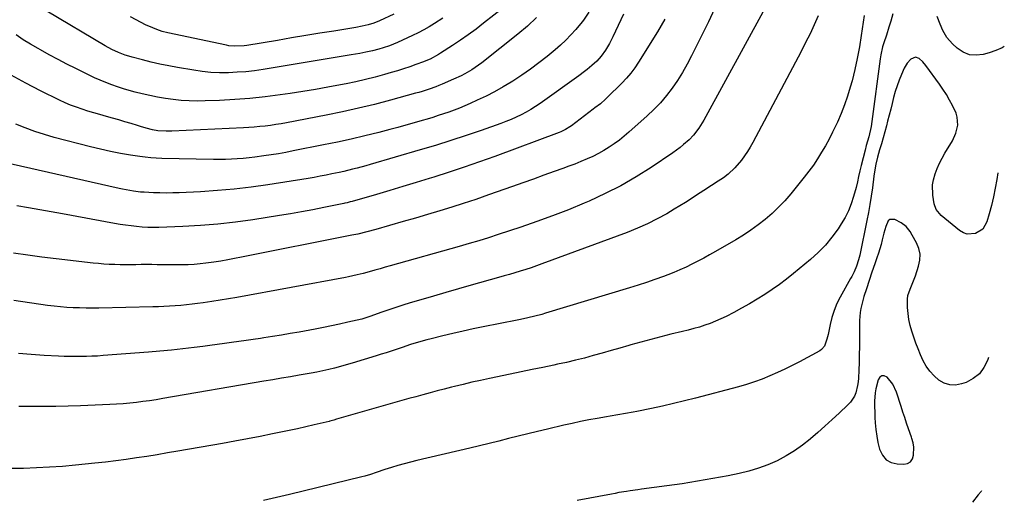
# Model space of a CAD drawing. Units: inches. Extents: x 1906137 to 1911643, y 474887 to 480130.
# Drawn here: x 1910985 to 1911457, y 476222 to 476452 of the extents above; entities that cross this region are included whole.
import ezdxf

# ---------------------------------------------------------------- set-up
doc = ezdxf.new("R2010")
doc.units = ezdxf.units.IN
doc.header["$MEASUREMENT"] = 0
for name, color, linetype in [('1', 7, 'Continuous'), ('7', 7, 'Continuous'), ('8', 7, 'Continuous')]:
    doc.layers.add(name, color=color, linetype=linetype)

msp = doc.modelspace()

# ---------------------------------------------------------------- linework, layer by layer
at = {"layer": '1', "color": 18}
msp.add_polyline3d([(1911403.71, 476277.03, 1914), (1911401, 476280.37, 1914), (1911399.69, 476280.93, 1914), (1911398.51, 476280.99, 1914), (1911397.55, 476280.31, 1914), (1911396.73, 476279.15, 1914), (1911395.69, 476274.76, 1914), (1911395.35, 476272.82, 1914), (1911395.02, 476268.88, 1914), (1911395, 476266.89, 1914), (1911395.06, 476262.93, 1914), (1911395.16, 476260.94, 1914), (1911395.31, 476258.47, 1914), (1911395.6, 476255.27, 1914), (1911396.03, 476252.08, 1914), (1911396.64, 476248.94, 1914), (1911397.39, 476245.81, 1914), (1911397.46, 476245.55, 1914), (1911398.8, 476242.89, 1914), (1911400.59, 476240.77, 1914), (1911403.04, 476239.48, 1914), (1911405.93, 476238.73, 1914), (1911408.97, 476238.58, 1914), (1911410.79, 476238.97, 1914), (1911412.25, 476239.76, 1914), (1911413.16, 476241.15, 1914), (1911413.71, 476242.93, 1914), (1911413.81, 476246.82, 1914), (1911413.5, 476248.87, 1914), (1911412.9, 476250.88, 1914), (1911412.68, 476251.54, 1914), (1911411.29, 476255.58, 1914), (1911410.37, 476258.27, 1914), (1911409.47, 476260.96, 1914), (1911408.58, 476263.65, 1914), (1911407.71, 476266.34, 1914), (1911405.53, 476273.13, 1914), (1911403.71, 476277.03, 1914)], dxfattribs=at)
at = {"layer": '7', "color": 18}
for points in [[(1911318.29, 476457.19, 1928), (1911315.34, 476450.9, 1928), (1911307.24, 476434.52, 1928), (1911305.14, 476430.53, 1928), (1911302.91, 476426.62, 1928), (1911300.49, 476422.83, 1928), (1911297.94, 476419.11, 1928), (1911295.19, 476415.55, 1928), (1911292.29, 476412.11, 1928), (1911289.18, 476408.87, 1928), (1911285.93, 476405.76, 1928), (1911277.18, 476397.91, 1928), (1911274.92, 476395.98, 1928), (1911272.59, 476394.11, 1928), (1911270.18, 476392.37, 1928), (1911267.71, 476390.69, 1928), (1911265.16, 476389.14, 1928), (1911262.57, 476387.68, 1928), (1911259.91, 476386.35, 1928), (1911257.2, 476385.1, 1928), (1911254.13, 476383.82, 1928), (1911251.26, 476382.66, 1928), (1911248.37, 476381.56, 1928), (1911245.46, 476380.49, 1928), (1911241.32, 476379.01, 1928), (1911236.33, 476377.24, 1928), (1911231.34, 476375.46, 1928), (1911226.35, 476373.68, 1928), (1911221.35, 476371.9, 1928), (1911209.85, 476367.81, 1928), (1911206.82, 476366.75, 1928), (1911203.78, 476365.72, 1928), (1911200.73, 476364.72, 1928), (1911197.67, 476363.74, 1928), (1911192.22, 476362.04, 1928), (1911186.42, 476360.26, 1928), (1911180.61, 476358.49, 1928), (1911174.79, 476356.76, 1928), (1911168.97, 476355.06, 1928), (1911155.82, 476351.26, 1928), (1911151.53, 476350.09, 1928), (1911147.2, 476349.06, 1928), (1911144.3, 476348.45, 1928), (1911091.35, 476337.9, 1928), (1911088.05, 476337.26, 1928), (1911084.75, 476336.66, 1928), (1911081.43, 476336.1, 1928), (1911078.11, 476335.57, 1928), (1911074.26, 476335.04, 1928), (1911071.45, 476334.72, 1928), (1911068.64, 476334.51, 1928), (1911065.81, 476334.36, 1928), (1911062.99, 476334.28, 1928), (1911060.16, 476334.24, 1928), (1911057.33, 476334.24, 1928), (1911054.51, 476334.27, 1928), (1911050.88, 476334.35, 1928), (1911048.34, 476334.39, 1928), (1911045.79, 476334.4, 1928), (1911043.25, 476334.39, 1928), (1911040.71, 476334.35, 1928), (1911038.17, 476334.32, 1928), (1911035.63, 476334.32, 1928), (1911033.08, 476334.35, 1928), (1911030.54, 476334.41, 1928), (1911030.49, 476334.41, 1928), (1911027.92, 476334.52, 1928), (1911025.36, 476334.67, 1928), (1911022.8, 476334.89, 1928), (1911020.24, 476335.15, 1928), (1911002.43, 476337.19, 1928), (1910995.63, 476338.01, 1928), (1910988.83, 476338.89, 1928), (1910982.05, 476339.86, 1928)], [(1911342.44, 476457.38, 1926), (1911313.1, 476403.72, 1926), (1911312.37, 476402.44, 1926), (1911310.78, 476399.95, 1926), (1911308.08, 476396.45, 1926), (1911306.03, 476394.34, 1926), (1911303.43, 476391.97, 1926), (1911301.78, 476390.59, 1926), (1911298.31, 476388.05, 1926), (1911287.81, 476381.01, 1926), (1911280.66, 476376.5, 1926), (1911273.35, 476372.26, 1926), (1911265.82, 476368.45, 1926), (1911258.13, 476364.91, 1926), (1911255.66, 476363.85, 1926), (1911248.14, 476360.76, 1926), (1911240.58, 476357.79, 1926), (1911232.94, 476355.02, 1926), (1911225.26, 476352.37, 1926), (1911214.43, 476348.79, 1926), (1911209.8, 476347.29, 1926), (1911205.16, 476345.86, 1926), (1911200.5, 476344.48, 1926), (1911195.83, 476343.15, 1926), (1911162.64, 476333.85, 1926), (1911160.22, 476333.16, 1926), (1911157.8, 476332.43, 1926), (1911155.38, 476331.7, 1926), (1911152.57, 476330.88, 1926), (1911149.75, 476330.11, 1926), (1911146.91, 476329.44, 1926), (1911142.6, 476328.55, 1926), (1911141.16, 476328.27, 1926), (1911089.13, 476318.65, 1926), (1911085.11, 476317.94, 1926), (1911081.09, 476317.27, 1926), (1911077.06, 476316.65, 1926), (1911073.03, 476316.08, 1926), (1911070.3, 476315.71, 1926), (1911067.62, 476315.37, 1926), (1911064.94, 476315.06, 1926), (1911062.25, 476314.81, 1926), (1911059.56, 476314.59, 1926), (1911056.87, 476314.42, 1926), (1911054.17, 476314.28, 1926), (1911051.48, 476314.17, 1926), (1911048.78, 476314.09, 1926), (1911022.94, 476313.55, 1926), (1911019.86, 476313.52, 1926), (1911016.78, 476313.52, 1926), (1911013.7, 476313.58, 1926), (1911010.62, 476313.68, 1926), (1911007.55, 476313.85, 1926), (1911004.48, 476314.09, 1926), (1911001.42, 476314.41, 1926), (1910998.36, 476314.8, 1926), (1910982.22, 476317.09, 1926)], [(1911217.34, 476457.92, 1938), (1911207.49, 476450.22, 1938), (1911203.84, 476447.44, 1938), (1911200.15, 476444.73, 1938), (1911196.39, 476442.12, 1938), (1911192.59, 476439.57, 1938), (1911186.84, 476435.83, 1938), (1911185.87, 476435.22, 1938), (1911181.82, 476433.03, 1938), (1911179.71, 476432.12, 1938), (1911178.63, 476431.7, 1938), (1911174.95, 476430.36, 1938), (1911172.02, 476429.32, 1938), (1911169.07, 476428.33, 1938), (1911166.1, 476427.4, 1938), (1911163.11, 476426.52, 1938), (1911159.98, 476425.63, 1938), (1911155.4, 476424.4, 1938), (1911150.8, 476423.24, 1938), (1911146.18, 476422.19, 1938), (1911141.54, 476421.21, 1938), (1911138.85, 476420.68, 1938), (1911132.84, 476419.55, 1938), (1911126.82, 476418.48, 1938), (1911120.79, 476417.5, 1938), (1911114.74, 476416.58, 1938), (1911109.86, 476415.88, 1938), (1911102.63, 476414.95, 1938), (1911095.38, 476414.17, 1938), (1911088.11, 476413.62, 1938), (1911080.82, 476413.21, 1938), (1911073.88, 476412.93, 1938), (1911070.06, 476412.87, 1938), (1911066.25, 476412.94, 1938), (1911062.44, 476413.2, 1938), (1911058.65, 476413.59, 1938), (1911054.86, 476414.14, 1938), (1911051.1, 476414.78, 1938), (1911047.35, 476415.55, 1938), (1911043.63, 476416.4, 1938), (1911040.38, 476417.2, 1938), (1911037.53, 476417.95, 1938), (1911034.69, 476418.77, 1938), (1911031.88, 476419.69, 1938), (1911029.09, 476420.66, 1938), (1911026.33, 476421.73, 1938), (1911023.6, 476422.85, 1938), (1911020.9, 476424.06, 1938), (1911018.23, 476425.33, 1938), (1911011.9, 476428.46, 1938), (1911007.61, 476430.62, 1938), (1911003.35, 476432.83, 1938), (1910999.12, 476435.1, 1938), (1910994.92, 476437.43, 1938), (1910993.75, 476438.09, 1938), (1910990.19, 476440.18, 1938), (1910986.69, 476442.34, 1938), (1910983.26, 476444.63, 1938)], [(1911274.54, 476454.66, 1932), (1911269.51, 476443.67, 1932), (1911267.87, 476440.45, 1932), (1911265.96, 476437.38, 1932), (1911263.86, 476434.44, 1932), (1911261.74, 476432.08, 1932), (1911259.41, 476429.91, 1932), (1911257.19, 476428.05, 1932), (1911255.89, 476427, 1932), (1911253.2, 476425, 1932), (1911234.6, 476411.79, 1932), (1911232.39, 476410.3, 1932), (1911230.15, 476408.87, 1932), (1911227.85, 476407.55, 1932), (1911225.5, 476406.29, 1932), (1911223.1, 476405.13, 1932), (1911220.68, 476404.04, 1932), (1911218.21, 476403.04, 1932), (1911215.72, 476402.11, 1932), (1911206.29, 476398.79, 1932), (1911199.05, 476396.3, 1932), (1911191.77, 476393.9, 1932), (1911184.46, 476391.61, 1932), (1911177.12, 476389.41, 1932), (1911153.14, 476382.42, 1932), (1911151.02, 476381.82, 1932), (1911146.78, 476380.69, 1932), (1911144.65, 476380.15, 1932), (1911140.38, 476379.14, 1932), (1911138.24, 476378.66, 1932), (1911134.73, 476377.9, 1932), (1911131.9, 476377.32, 1932), (1911129.06, 476376.76, 1932), (1911126.22, 476376.26, 1932), (1911123.36, 476375.78, 1932), (1911104.01, 476372.71, 1932), (1911095.95, 476371.57, 1932), (1911087.86, 476370.6, 1932), (1911079.76, 476369.91, 1932), (1911071.63, 476369.39, 1932), (1911061.53, 476368.91, 1932), (1911058.44, 476368.81, 1932), (1911055.35, 476368.76, 1932), (1911052.25, 476368.8, 1932), (1911049.16, 476368.89, 1932), (1911044.73, 476369.1, 1932), (1911042.98, 476369.24, 1932), (1911039.5, 476369.64, 1932), (1911037.76, 476369.91, 1932), (1911034.31, 476370.55, 1932), (1911032.6, 476370.91, 1932), (1910976.88, 476383.58, 1932)], [(1911232.84, 476452.92, 1936), (1911228.46, 476448.85, 1936), (1911223.9, 476444.97, 1936), (1911206.63, 476431.29, 1936), (1911205.06, 476430.1, 1936), (1911201.81, 476427.9, 1936), (1911198.41, 476425.94, 1936), (1911196.67, 476425.04, 1936), (1911193.11, 476423.39, 1936), (1911187.63, 476421.05, 1936), (1911186.07, 476420.41, 1936), (1911184.49, 476419.78, 1936), (1911181.31, 476418.61, 1936), (1911178.09, 476417.55, 1936), (1911176.46, 476417.06, 1936), (1911174.83, 476416.6, 1936), (1911162.82, 476413.3, 1936), (1911155.15, 476411.3, 1936), (1911147.46, 476409.41, 1936), (1911139.72, 476407.71, 1936), (1911131.96, 476406.12, 1936), (1911113, 476402.48, 1936), (1911110.43, 476402.02, 1936), (1911107.86, 476401.59, 1936), (1911105.28, 476401.22, 1936), (1911102.69, 476400.89, 1936), (1911100.09, 476400.62, 1936), (1911097.5, 476400.38, 1936), (1911094.89, 476400.19, 1936), (1911092.29, 476400.04, 1936), (1911057.93, 476398.4, 1936), (1911055.26, 476398.37, 1936), (1911051.27, 476398.67, 1936), (1911048.65, 476399.14, 1936), (1911045.69, 476399.89, 1936), (1911042.87, 476400.68, 1936), (1911041.47, 476401.1, 1936), (1911038.37, 476402.04, 1936), (1911035.42, 476402.93, 1936), (1911032.46, 476403.8, 1936), (1911029.5, 476404.66, 1936), (1911026.54, 476405.51, 1936), (1911023.33, 476406.43, 1936), (1911020.52, 476407.25, 1936), (1911017.72, 476408.09, 1936), (1911014.92, 476408.95, 1936), (1911012.14, 476409.88, 1936), (1911009.4, 476410.9, 1936), (1911006.72, 476412.04, 1936), (1911004.06, 476413.27, 1936), (1910994.96, 476417.74, 1936), (1910987.87, 476421.41, 1936), (1910980.9, 476425.28, 1936)], [(1911257.95, 476455.54, 1934), (1911255.45, 476451.77, 1934), (1911254.74, 476450.88, 1934), (1911251.69, 476447.24, 1934), (1911249.36, 476444.62, 1934), (1911246.94, 476442.09, 1934), (1911244.39, 476439.7, 1934), (1911241.74, 476437.41, 1934), (1911237.98, 476434.32, 1934), (1911233.99, 476431.18, 1934), (1911229.94, 476428.14, 1934), (1911225.76, 476425.26, 1934), (1911221.52, 476422.49, 1934), (1911220.78, 476422.02, 1934), (1911216.8, 476419.64, 1934), (1911212.76, 476417.37, 1934), (1911208.64, 476415.26, 1934), (1911204.46, 476413.25, 1934), (1911200.98, 476411.67, 1934), (1911198.48, 476410.57, 1934), (1911195.96, 476409.53, 1934), (1911193.42, 476408.55, 1934), (1911190.85, 476407.62, 1934), (1911188.26, 476406.75, 1934), (1911185.67, 476405.89, 1934), (1911183.06, 476405.06, 1934), (1911180.46, 476404.26, 1934), (1911177.97, 476403.5, 1934), (1911174.11, 476402.36, 1934), (1911170.24, 476401.25, 1934), (1911166.35, 476400.19, 1934), (1911162.46, 476399.17, 1934), (1911157.15, 476397.81, 1934), (1911150.58, 476396.18, 1934), (1911144, 476394.63, 1934), (1911137.38, 476393.18, 1934), (1911130.76, 476391.81, 1934), (1911116.15, 476388.92, 1934), (1911112.64, 476388.25, 1934), (1911109.13, 476387.63, 1934), (1911105.6, 476387.06, 1934), (1911102.07, 476386.52, 1934), (1911097.82, 476385.95, 1934), (1911095, 476385.62, 1934), (1911092.16, 476385.36, 1934), (1911089.33, 476385.13, 1934), (1911086.48, 476384.98, 1934), (1911083.64, 476384.88, 1934), (1911080.8, 476384.85, 1934), (1911077.95, 476384.87, 1934), (1911053.14, 476385.36, 1934), (1911050.49, 476385.46, 1934), (1911047.85, 476385.64, 1934), (1911045.22, 476385.91, 1934), (1911042.59, 476386.26, 1934), (1911038.11, 476386.93, 1934), (1911033.26, 476387.74, 1934), (1911028.44, 476388.65, 1934), (1911023.65, 476389.72, 1934), (1911018.87, 476390.89, 1934), (1911001.56, 476395.43, 1934), (1910996.86, 476396.79, 1934), (1910992.2, 476398.28, 1934), (1910987.62, 476400, 1934), (1910983.09, 476401.85, 1934)], [(1911367.97, 476453.87, 1924), (1911366.05, 476449.53, 1924), (1911364.06, 476445.22, 1924), (1911361.95, 476440.97, 1924), (1911359.78, 476436.75, 1924), (1911336.54, 476392.99, 1924), (1911335.33, 476390.79, 1924), (1911334.04, 476388.63, 1924), (1911332.66, 476386.54, 1924), (1911331.14, 476384.55, 1924), (1911328.01, 476380.78, 1924), (1911324.85, 476377.76, 1924), (1911322.52, 476376, 1924), (1911320.07, 476374.4, 1924), (1911316.82, 476372.42, 1924), (1911313.05, 476369.99, 1924), (1911309.66, 476367.7, 1924), (1911307.03, 476365.94, 1924), (1911304.37, 476364.22, 1924), (1911301.68, 476362.55, 1924), (1911298.96, 476360.93, 1924), (1911295.34, 476358.83, 1924), (1911290.73, 476356.31, 1924), (1911286.05, 476353.95, 1924), (1911281.25, 476351.83, 1924), (1911276.38, 476349.88, 1924), (1911235.35, 476334.69, 1924), (1911232.81, 476333.77, 1924), (1911230.25, 476332.89, 1924), (1911227.68, 476332.05, 1924), (1911225.09, 476331.24, 1924), (1911222.5, 476330.47, 1924), (1911219.9, 476329.7, 1924), (1911217.3, 476328.95, 1924), (1911214.7, 476328.22, 1924), (1911201.47, 476324.51, 1924), (1911195.44, 476322.8, 1924), (1911189.41, 476321.08, 1924), (1911183.4, 476319.32, 1924), (1911177.39, 476317.55, 1924), (1911172.19, 476316, 1924), (1911168.79, 476314.96, 1924), (1911165.4, 476313.88, 1924), (1911162.03, 476312.73, 1924), (1911158.68, 476311.55, 1924), (1911152.94, 476309.48, 1924), (1911151.98, 476309.14, 1924), (1911150.52, 476308.67, 1924), (1911149.54, 476308.4, 1924), (1911149.04, 476308.27, 1924), (1911142.29, 476306.73, 1924), (1911138.42, 476305.86, 1924), (1911134.53, 476305.03, 1924), (1911130.64, 476304.24, 1924), (1911126.74, 476303.48, 1924), (1911118.98, 476302.03, 1924), (1911114.75, 476301.26, 1924), (1911110.52, 476300.53, 1924), (1911106.28, 476299.86, 1924), (1911102.03, 476299.23, 1924), (1911100.45, 476299, 1924), (1911096.99, 476298.5, 1924), (1911093.53, 476298.01, 1924), (1911090.06, 476297.52, 1924), (1911086.6, 476297.02, 1924), (1911083.14, 476296.54, 1924), (1911079.67, 476296.06, 1924), (1911076.21, 476295.59, 1924), (1911072.74, 476295.13, 1924), (1911068.7, 476294.6, 1924), (1911063.21, 476293.93, 1924), (1911057.72, 476293.31, 1924), (1911052.21, 476292.79, 1924), (1911046.7, 476292.33, 1924), (1911024.99, 476290.7, 1924), (1911022.31, 476290.52, 1924), (1911019.63, 476290.38, 1924), (1911016.95, 476290.29, 1924), (1911014.26, 476290.23, 1924), (1911011.58, 476290.23, 1924), (1911008.9, 476290.26, 1924), (1911006.22, 476290.34, 1924), (1911003.53, 476290.45, 1924), (1910996.65, 476290.81, 1924), (1910990.54, 476291.21, 1924), (1910984.43, 476291.71, 1924)], [(1911389.96, 476453.99, 1922), (1911388.61, 476444.33, 1922), (1911387.74, 476438.85, 1922), (1911386.74, 476433.39, 1922), (1911385.53, 476427.98, 1922), (1911384.19, 476422.6, 1922), (1911383.38, 476419.57, 1922), (1911382.1, 476415.26, 1922), (1911380.66, 476411.01, 1922), (1911379, 476406.84, 1922), (1911377.2, 476402.73, 1922), (1911376.48, 476401.21, 1922), (1911374.87, 476397.92, 1922), (1911373.2, 476394.67, 1922), (1911371.45, 476391.46, 1922), (1911369.63, 476388.28, 1922), (1911367.7, 476385.18, 1922), (1911365.68, 476382.14, 1922), (1911363.53, 476379.19, 1922), (1911361.28, 476376.3, 1922), (1911354.79, 476368.33, 1922), (1911351.96, 476365.06, 1922), (1911349, 476361.91, 1922), (1911345.86, 476358.95, 1922), (1911342.6, 476356.12, 1922), (1911339.18, 476353.46, 1922), (1911335.69, 476350.92, 1922), (1911332.08, 476348.54, 1922), (1911328.39, 476346.28, 1922), (1911318.64, 476340.61, 1922), (1911315.87, 476339.04, 1922), (1911313.09, 476337.51, 1922), (1911310.27, 476336.03, 1922), (1911307.44, 476334.59, 1922), (1911304.57, 476333.23, 1922), (1911301.67, 476331.91, 1922), (1911298.74, 476330.68, 1922), (1911295.79, 476329.51, 1922), (1911293.71, 476328.72, 1922), (1911289.69, 476327.24, 1922), (1911285.65, 476325.81, 1922), (1911281.57, 476324.47, 1922), (1911277.48, 476323.19, 1922), (1911237.18, 476311.01, 1922), (1911235.49, 476310.52, 1922), (1911232.1, 476309.61, 1922), (1911228.69, 476308.8, 1922), (1911225.25, 476308.06, 1922), (1911223.53, 476307.71, 1922), (1911207.34, 476304.49, 1922), (1911202.48, 476303.49, 1922), (1911197.62, 476302.44, 1922), (1911192.78, 476301.34, 1922), (1911187.95, 476300.19, 1922), (1911182.33, 476298.81, 1922), (1911180.32, 476298.3, 1922), (1911176.32, 476297.19, 1922), (1911172.36, 476295.97, 1922), (1911168.41, 476294.68, 1922), (1911165.57, 476293.72, 1922), (1911163.17, 476292.91, 1922), (1911160.76, 476292.12, 1922), (1911158.34, 476291.35, 1922), (1911155.92, 476290.59, 1922), (1911144.38, 476287.04, 1922), (1911141.61, 476286.22, 1922), (1911138.82, 476285.44, 1922), (1911136.01, 476284.73, 1922), (1911133.2, 476284.05, 1922), (1911130.37, 476283.43, 1922), (1911127.53, 476282.84, 1922), (1911124.69, 476282.3, 1922), (1911121.84, 476281.78, 1922), (1911119.06, 476281.3, 1922), (1911114.82, 476280.57, 1922), (1911110.57, 476279.84, 1922), (1911106.33, 476279.11, 1922), (1911102.08, 476278.39, 1922), (1911053.62, 476270.08, 1922), (1911050.45, 476269.56, 1922), (1911047.28, 476269.07, 1922), (1911044.1, 476268.63, 1922), (1911040.91, 476268.22, 1922), (1911037.72, 476267.88, 1922), (1911034.53, 476267.58, 1922), (1911031.32, 476267.36, 1922), (1911028.12, 476267.2, 1922), (1911014.12, 476266.63, 1922), (1911008.22, 476266.44, 1922), (1911002.32, 476266.3, 1922), (1910996.42, 476266.24, 1922), (1910990.52, 476266.24, 1922), (1910990.29, 476266.24, 1922), (1910984.51, 476266.28, 1922)], [(1911164.34, 476454.58, 1942), (1911157.55, 476451.36, 1942), (1911154.84, 476450.24, 1942), (1911152.03, 476449.42, 1942), (1911149.16, 476448.79, 1942), (1911146.26, 476448.26, 1942), (1911135.65, 476446.51, 1942), (1911128.89, 476445.4, 1942), (1911122.13, 476444.28, 1942), (1911115.38, 476443.16, 1942), (1911108.62, 476442.03, 1942), (1911093.92, 476439.57, 1942), (1911092.7, 476439.4, 1942), (1911087.79, 476439.21, 1942), (1911085.34, 476439.47, 1942), (1911084.13, 476439.69, 1942), (1911056.02, 476445.68, 1942), (1911053.33, 476446.34, 1942), (1911050.69, 476447.17, 1942), (1911046.86, 476448.76, 1942), (1911045.62, 476449.38, 1942), (1911038.03, 476453.39, 1942)], [(1911454.14, 476378.49, 1918), (1911453.6, 476375.18, 1918), (1911452.85, 476371.04, 1918), (1911452.01, 476366.91, 1918), (1911451.03, 476362.82, 1918), (1911449.96, 476358.74, 1918), (1911448.89, 476354.89, 1918), (1911446.89, 476351.4, 1918), (1911443.47, 476349.28, 1918), (1911439.45, 476349.04, 1918), (1911437.59, 476349.7, 1918), (1911435.8, 476350.74, 1918), (1911426.96, 476357.9, 1918), (1911424.54, 476360.89, 1918), (1911423.55, 476363.63, 1918), (1911422.9, 476367.69, 1918), (1911422.78, 476372.68, 1918), (1911423.2, 476375.12, 1918), (1911424.01, 476377.94, 1918), (1911425.01, 476380.5, 1918), (1911426.12, 476383.01, 1918), (1911427.38, 476385.45, 1918), (1911428.73, 476387.84, 1918), (1911432.4, 476393.84, 1918), (1911434.06, 476397.43, 1918), (1911434.89, 476401.3, 1918), (1911434.71, 476405.2, 1918), (1911434.17, 476407.07, 1918), (1911432.47, 476410.71, 1918), (1911431.01, 476413.37, 1918), (1911429.47, 476415.99, 1918), (1911427.82, 476418.54, 1918), (1911426.1, 476421.04, 1918), (1911419.63, 476429.99, 1918), (1911418.15, 476431.78, 1918), (1911416.45, 476433.37, 1918), (1911414.64, 476434.01, 1918), (1911412.48, 476433.06, 1918), (1911410.59, 476431.07, 1918), (1911409.21, 476428.7, 1918), (1911407.9, 476425.66, 1918), (1911406.81, 476422.95, 1918), (1911405.81, 476420.21, 1918), (1911404.95, 476417.42, 1918), (1911404.17, 476414.6, 1918), (1911403.46, 476411.76, 1918), (1911402.74, 476408.93, 1918), (1911402.01, 476406.09, 1918), (1911401.27, 476403.26, 1918), (1911400.67, 476401, 1918), (1911399.89, 476398.1, 1918), (1911399.1, 476395.21, 1918), (1911398.28, 476392.32, 1918), (1911397.45, 476389.43, 1918), (1911396.41, 476385.89, 1918), (1911395.56, 476382.52, 1918), (1911394.77, 476377.96, 1918), (1911394.62, 476376.81, 1918), (1911393.94, 476371.2, 1918), (1911393.41, 476367.25, 1918), (1911392.81, 476363.32, 1918), (1911392.12, 476359.4, 1918), (1911391.35, 476355.49, 1918), (1911387.9, 476338.91, 1918), (1911387.36, 476336.64, 1918), (1911386.38, 476333.69, 1918), (1911385.15, 476330.98, 1918), (1911384.03, 476328.75, 1918), (1911383.43, 476327.65, 1918), (1911378.52, 476318.84, 1918), (1911376.94, 476315.66, 1918), (1911375.57, 476312.4, 1918), (1911374.51, 476309.03, 1918), (1911373.65, 476305.59, 1918), (1911372.72, 476300.9, 1918), (1911372.18, 476298.6, 1918), (1911371.02, 476295.32, 1918), (1911369.61, 476293.64, 1918), (1911368.68, 476292.99, 1918), (1911359.06, 476287.8, 1918), (1911355.54, 476285.97, 1918), (1911351.99, 476284.2, 1918), (1911348.38, 476282.54, 1918), (1911344.75, 476280.94, 1918), (1911341.07, 476279.47, 1918), (1911337.34, 476278.1, 1918), (1911333.57, 476276.9, 1918), (1911329.76, 476275.79, 1918), (1911309.13, 476270.29, 1918), (1911303.88, 476268.94, 1918), (1911298.62, 476267.66, 1918), (1911293.33, 476266.47, 1918), (1911288.03, 476265.35, 1918), (1911281.04, 476263.95, 1918), (1911279.22, 476263.59, 1918), (1911275.57, 476262.91, 1918), (1911271.92, 476262.27, 1918), (1911268.26, 476261.64, 1918), (1911266.43, 476261.33, 1918), (1911262, 476260.57, 1918), (1911257.96, 476259.84, 1918), (1911253.93, 476259.06, 1918), (1911249.91, 476258.21, 1918), (1911245.91, 476257.31, 1918), (1911238.05, 476255.48, 1918), (1911233.39, 476254.37, 1918), (1911228.74, 476253.24, 1918), (1911224.1, 476252.08, 1918), (1911219.47, 476250.89, 1918), (1911214.83, 476249.7, 1918), (1911210.19, 476248.54, 1918), (1911205.54, 476247.41, 1918), (1911200.88, 476246.3, 1918), (1911175.4, 476240.36, 1918), (1911172.35, 476239.61, 1918), (1911169.31, 476238.81, 1918), (1911166.29, 476237.94, 1918), (1911163.28, 476237.02, 1918), (1911160.03, 476235.99, 1918), (1911155.93, 476234.64, 1918), (1911153.2, 476233.72, 1918), (1911150.44, 476232.91, 1918), (1911149.05, 476232.55, 1918), (1911114.32, 476224.1, 1918), (1911108.14, 476222.62, 1918), (1911101.94, 476221.19, 1918)], [(1911449.6, 476289.82, 1916), (1911449.16, 476288.43, 1916), (1911447.47, 476284.94, 1916), (1911445.28, 476281.94, 1916), (1911442.34, 476279.67, 1916), (1911438.91, 476277.88, 1916), (1911436.7, 476277.12, 1916), (1911433.84, 476276.6, 1916), (1911431.06, 476276.63, 1916), (1911428.43, 476277.49, 1916), (1911425.77, 476278.98, 1916), (1911423.54, 476281, 1916), (1911421.52, 476283.19, 1916), (1911419.83, 476285.65, 1916), (1911418.37, 476288.28, 1916), (1911417.12, 476291.07, 1916), (1911415.94, 476293.89, 1916), (1911414.86, 476296.74, 1916), (1911413.84, 476299.62, 1916), (1911412.91, 476302.4, 1916), (1911412.11, 476305.19, 1916), (1911411.46, 476308.01, 1916), (1911411.05, 476310.87, 1916), (1911410.8, 476313.76, 1916), (1911410.74, 476317.84, 1916), (1911410.95, 476319.5, 1916), (1911412.03, 476322.68, 1916), (1911412.75, 476324.25, 1916), (1911414.04, 476327.43, 1916), (1911414.62, 476329.05, 1916), (1911416.15, 476333.63, 1916), (1911416.72, 476336.52, 1916), (1911416.81, 476339.37, 1916), (1911416.19, 476342.15, 1916), (1911415.09, 476344.88, 1916), (1911413.07, 476348.5, 1916), (1911412.02, 476350.24, 1916), (1911410.21, 476352.68, 1916), (1911407.82, 476354.47, 1916), (1911404.7, 476356.02, 1916), (1911402.37, 476356.07, 1916), (1911401.52, 476355.37, 1916), (1911400.39, 476352.72, 1916), (1911399.53, 476349.53, 1916), (1911398.7, 476346.29, 1916), (1911398.12, 476344.12, 1916), (1911396.82, 476339.82, 1916), (1911396.1, 476337.69, 1916), (1911395.07, 476334.76, 1916), (1911393.73, 476330.81, 1916), (1911391.09, 476322.82, 1916), (1911389.92, 476319.07, 1916), (1911389.38, 476317.18, 1916), (1911388.45, 476313.37, 1916), (1911388.12, 476311.45, 1916), (1911387.85, 476307.55, 1916), (1911387.78, 476298.64, 1916), (1911387.73, 476294.92, 1916), (1911387.66, 476291.2, 1916), (1911387.56, 476287.48, 1916), (1911387.43, 476283.76, 1916), (1911387.28, 476279.94, 1916), (1911387.14, 476278.15, 1916), (1911386.89, 476276.38, 1916), (1911386.01, 476272.91, 1916), (1911385.32, 476271.27, 1916), (1911383.43, 476268.32, 1916), (1911382.23, 476267.02, 1916), (1911378.07, 476263.14, 1916), (1911374.66, 476259.99, 1916), (1911371.21, 476256.86, 1916), (1911367.74, 476253.78, 1916), (1911364.23, 476250.73, 1916), (1911364.13, 476250.64, 1916), (1911360.46, 476247.72, 1916), (1911356.66, 476245.01, 1916), (1911352.65, 476242.6, 1916), (1911348.26, 476240.28, 1916), (1911343.83, 476238.34, 1916), (1911339.32, 476236.63, 1916), (1911334.7, 476235.27, 1916), (1911330.01, 476234.13, 1916), (1911324.85, 476233.09, 1916), (1911317.5, 476231.68, 1916), (1911310.14, 476230.38, 1916), (1911302.75, 476229.22, 1916), (1911295.35, 476228.17, 1916), (1911283.25, 476226.58, 1916), (1911281.44, 476226.34, 1916), (1911277.81, 476225.81, 1916), (1911276, 476225.53, 1916), (1911272.38, 476224.94, 1916), (1911270.57, 476224.61, 1916), (1911268.77, 476224.28, 1916), (1911252.39, 476221.17, 1916)], [(1911446.32, 476225.86, 1914), (1911446.09, 476225.57, 1914), (1911444.73, 476223.83, 1914), (1911442, 476220.38, 1914)]]:
    msp.add_polyline3d(points, dxfattribs=at)
at = {"layer": '8', "color": 18}
for points in [[(1911403.71, 476454.72, 1920), (1911402.86, 476451.31, 1920), (1911401.88, 476448.28, 1920), (1911400.66, 476444.54, 1920), (1911399.43, 476440.79, 1920), (1911398.87, 476438.91, 1920), (1911397.99, 476435.09, 1920), (1911397.68, 476433.15, 1920), (1911393.72, 476403.08, 1920), (1911393.34, 476400.62, 1920), (1911392.28, 476395.77, 1920), (1911391.06, 476391.51, 1920), (1911390.49, 476389.37, 1920), (1911388.58, 476382.02, 1920), (1911387.94, 476379.38, 1920), (1911387.36, 476376.73, 1920), (1911386.78, 476374.08, 1920), (1911386.11, 476371.45, 1920), (1911384.92, 476367.05, 1920), (1911383.81, 476363.61, 1920), (1911382.49, 476360.27, 1920), (1911380.86, 476357.07, 1920), (1911379.02, 476353.96, 1920), (1911377.49, 476351.63, 1920), (1911374.55, 476347.58, 1920), (1911371.4, 476343.73, 1920), (1911367.91, 476340.17, 1920), (1911364.21, 476336.8, 1920), (1911356.18, 476330.12, 1920), (1911352.83, 476327.44, 1920), (1911349.41, 476324.84, 1920), (1911345.9, 476322.37, 1920), (1911342.32, 476319.99, 1920), (1911338.66, 476317.73, 1920), (1911334.97, 476315.53, 1920), (1911331.22, 476313.44, 1920), (1911327.43, 476311.42, 1920), (1911323.78, 476309.53, 1920), (1911321.29, 476308.32, 1920), (1911318.77, 476307.2, 1920), (1911316.2, 476306.19, 1920), (1911313.6, 476305.27, 1920), (1911310.96, 476304.44, 1920), (1911308.31, 476303.65, 1920), (1911305.64, 476302.93, 1920), (1911302.95, 476302.26, 1920), (1911297.35, 476300.93, 1920), (1911292.53, 476299.74, 1920), (1911287.72, 476298.5, 1920), (1911282.93, 476297.2, 1920), (1911278.15, 476295.84, 1920), (1911277.1, 476295.54, 1920), (1911272.86, 476294.31, 1920), (1911268.61, 476293.09, 1920), (1911264.35, 476291.89, 1920), (1911260.1, 476290.7, 1920), (1911255.83, 476289.56, 1920), (1911251.54, 476288.48, 1920), (1911247.24, 476287.48, 1920), (1911242.92, 476286.53, 1920), (1911241.14, 476286.16, 1920), (1911235.92, 476285.06, 1920), (1911230.7, 476283.98, 1920), (1911225.48, 476282.89, 1920), (1911220.25, 476281.81, 1920), (1911210.25, 476279.75, 1920), (1911206.05, 476278.85, 1920), (1911201.86, 476277.91, 1920), (1911197.68, 476276.92, 1920), (1911193.51, 476275.89, 1920), (1911192.02, 476275.51, 1920), (1911188.61, 476274.63, 1920), (1911185.2, 476273.74, 1920), (1911181.8, 476272.84, 1920), (1911178.4, 476271.93, 1920), (1911175, 476271, 1920), (1911171.61, 476270.06, 1920), (1911168.22, 476269.11, 1920), (1911164.83, 476268.15, 1920), (1911136.98, 476260.18, 1920), (1911135.61, 476259.78, 1920), (1911133.79, 476259.28, 1920), (1911133.33, 476259.16, 1920), (1911126.23, 476257.47, 1920), (1911122.22, 476256.53, 1920), (1911118.2, 476255.62, 1920), (1911114.18, 476254.76, 1920), (1911110.14, 476253.92, 1920), (1911106.23, 476253.13, 1920), (1911100.23, 476251.94, 1920), (1911094.23, 476250.79, 1920), (1911088.22, 476249.67, 1920), (1911082.2, 476248.59, 1920), (1911060.78, 476244.83, 1920), (1911055.83, 476243.98, 1920), (1911050.88, 476243.16, 1920), (1911045.92, 476242.37, 1920), (1911040.96, 476241.62, 1920), (1911035.99, 476240.91, 1920), (1911031.02, 476240.25, 1920), (1911026.04, 476239.65, 1920), (1911021.05, 476239.1, 1920), (1911011.69, 476238.12, 1920), (1911005.47, 476237.56, 1920), (1910999.24, 476237.1, 1920), (1910993.01, 476236.8, 1920), (1910986.76, 476236.6, 1920), (1910985, 476236.57, 1920), (1910979.64, 476236.5, 1920)], [(1911294.43, 476452.2, 1930), (1911292.71, 476449.11, 1930), (1911290.9, 476446.07, 1930), (1911281.74, 476431.48, 1930), (1911279.94, 476428.82, 1930), (1911278.03, 476426.25, 1930), (1911275.95, 476423.82, 1930), (1911273.76, 476421.49, 1930), (1911266.79, 476414.56, 1930), (1911266, 476413.79, 1930), (1911263.5, 476411.63, 1930), (1911260.89, 476409.6, 1930), (1911260.01, 476408.93, 1930), (1911249.6, 476401.01, 1930), (1911248.92, 476400.52, 1930), (1911246.77, 476399.2, 1930), (1911244.48, 476398.12, 1930), (1911243.69, 476397.82, 1930), (1911212.79, 476386.34, 1930), (1911205.52, 476383.7, 1930), (1911198.23, 476381.15, 1930), (1911190.89, 476378.71, 1930), (1911183.54, 476376.35, 1930), (1911181.38, 476375.68, 1930), (1911175.07, 476373.73, 1930), (1911168.76, 476371.82, 1930), (1911162.43, 476369.94, 1930), (1911156.09, 476368.1, 1930), (1911144.36, 476364.72, 1930), (1911143.4, 476364.46, 1930), (1911141.96, 476364.1, 1930), (1911140.99, 476363.88, 1930), (1911140.5, 476363.77, 1930), (1911130.85, 476361.79, 1930), (1911125.54, 476360.74, 1930), (1911120.21, 476359.73, 1930), (1911114.87, 476358.8, 1930), (1911109.53, 476357.91, 1930), (1911096.76, 476355.88, 1930), (1911088.41, 476354.71, 1930), (1911080.04, 476353.75, 1930), (1911071.65, 476353.1, 1930), (1911063.23, 476352.66, 1930), (1911051.69, 476352.27, 1930), (1911049.03, 476352.23, 1930), (1911046.37, 476352.27, 1930), (1911043.71, 476352.42, 1930), (1911041.05, 476352.64, 1930), (1911038.4, 476352.95, 1930), (1911035.76, 476353.3, 1930), (1911033.12, 476353.71, 1930), (1911030.49, 476354.16, 1930), (1911005.54, 476358.74, 1930), (1911000.07, 476359.72, 1930), (1910994.6, 476360.69, 1930), (1910989.13, 476361.62, 1930), (1910983.65, 476362.53, 1930)], [(1911187.87, 476452.68, 1940), (1911184, 476450.17, 1940), (1911181.42, 476448.57, 1940), (1911178.79, 476447.05, 1940), (1911176.1, 476445.64, 1940), (1911173.36, 476444.31, 1940), (1911166.17, 476441.01, 1940), (1911162.27, 476439.43, 1940), (1911159.27, 476438.44, 1940), (1911157.23, 476437.85, 1940), (1911154.15, 476437.04, 1940), (1911151.04, 476436.36, 1940), (1911148.09, 476435.77, 1940), (1911144.02, 476435.03, 1940), (1911141.99, 476434.68, 1940), (1911101.67, 476428.06, 1940), (1911097.53, 476427.46, 1940), (1911093.39, 476426.99, 1940), (1911089.22, 476426.68, 1940), (1911085.05, 476426.49, 1940), (1911080.87, 476426.5, 1940), (1911076.71, 476426.67, 1940), (1911072.56, 476427.09, 1940), (1911068.42, 476427.66, 1940), (1911060.67, 476428.96, 1940), (1911056.44, 476429.73, 1940), (1911052.22, 476430.58, 1940), (1911048.03, 476431.55, 1940), (1911043.86, 476432.61, 1940), (1911038.95, 476433.92, 1940), (1911037.25, 476434.41, 1940), (1911035.58, 476434.95, 1940), (1911032.29, 476436.22, 1940), (1911029.09, 476437.71, 1940), (1911026, 476439.42, 1940), (1910998, 476456.08, 1940)], [(1911457.24, 476439.04, 1920), (1911456.21, 476438.42, 1920), (1911453.2, 476437.1, 1920), (1911450.05, 476436.03, 1920), (1911447.06, 476435.23, 1920), (1911443.7, 476434.87, 1920), (1911440.49, 476435.14, 1920), (1911437.51, 476436.36, 1920), (1911434.69, 476438.2, 1920), (1911432.32, 476440.35, 1920), (1911429.67, 476443.32, 1920), (1911427.72, 476446.79, 1920), (1911426.44, 476449.77, 1920), (1911425.11, 476453.54, 1920)]]:
    msp.add_polyline3d(points, dxfattribs=at)

doc.saveas('drawing.dxf')
